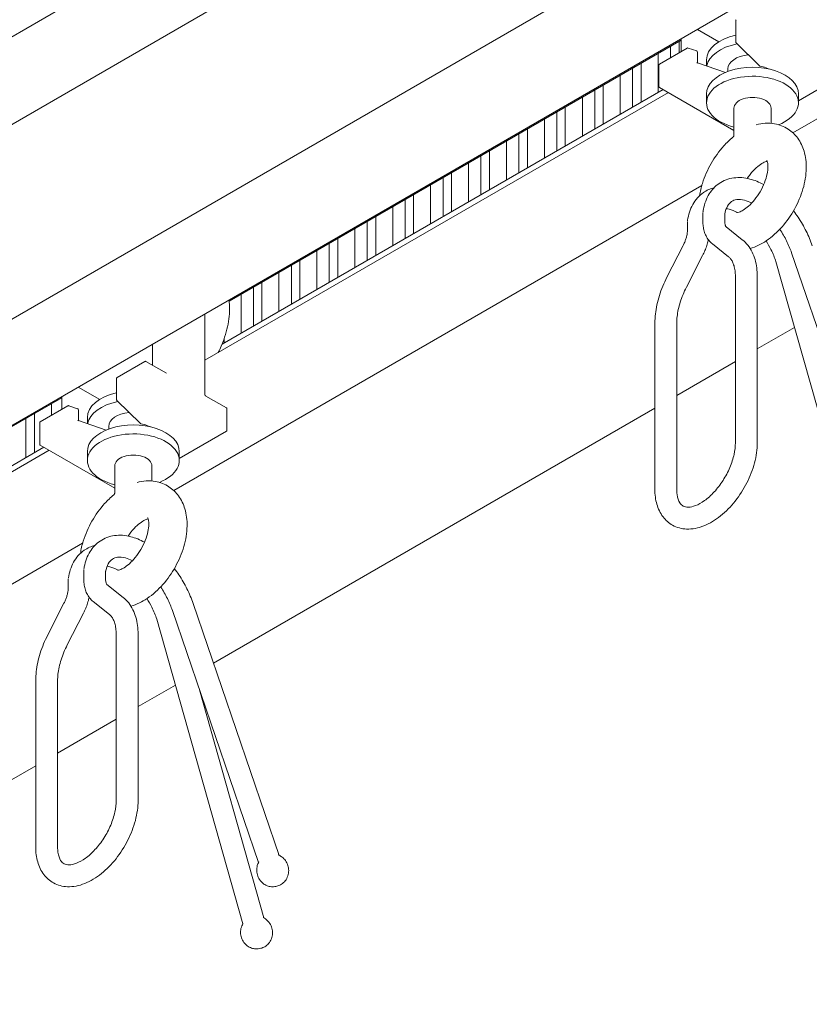
# Model space of a CAD drawing. Units: millimetres. Extents: x 16 to 949, y 16 to 666.
# Drawn here: x 549 to 599, y 367 to 428 of the extents above; entities that cross this region are included whole.
import ezdxf

# ---------------------------------------------------------------- set-up
doc = ezdxf.new("R2010")
doc.units = ezdxf.units.MM
doc.header["$LTSCALE"] = 3.25
doc.layers.add('Sichtbar (ISO)', color=7, linetype='Continuous', lineweight=18)

msp = doc.modelspace()

# ---------------------------------------------------------------- linework, layer by layer
at = {"layer": 'Sichtbar (ISO)'}
for p, q in [((498.724, 398.335), (675.247, 500.251)), ((490.015, 387.833), (671.284, 492.488)), ((499.635, 381.227), (671.661, 480.547)), ((672.439, 474.352), (504.895, 377.621)), ((597.707, 421.285), (630.712, 440.341)), ((594.13, 428.3), (594.13, 426.959)), ((593.073, 426.978), (591.729, 427.754)), ((562.461, 410.778), (590.71, 427.087)), ((590.588, 427.017), (590.588, 426.294)), ((590.71, 426.365), (590.71, 427.166)), ((591.089, 426.584), (589.361, 425.586)), ((590.056, 426.709), (590.056, 425.987)), ((591.146, 426.589), (591.693, 426.403)), ((591.739, 425.66), (591.739, 426.338)), ((594.15, 426.91), (595.619, 425.475)), ((589.282, 423.822), (589.282, 426.262)), ((592.303, 425.848), (592.303, 425.468)), ((587.685, 425.341), (587.685, 422.9)), ((588.217, 425.648), (588.217, 423.207)), ((589.327, 425.527), (589.327, 424.186)), ((593.483, 425.066), (591.738, 425.661)), ((593.637, 425.289), (593.637, 425.126)), ((586.911, 422.453), (586.911, 424.894)), ((598.05, 423.294), (600.992, 424.993)), ((562.015, 408.079), (589.585, 423.997)), ((585.314, 423.972), (585.314, 421.531)), ((585.846, 424.279), (585.846, 421.839)), ((589.361, 424.127), (594.013, 421.44)), ((560.939, 407.077), (589.916, 423.806)), ((584.54, 421.084), (584.54, 423.525)), ((592.303, 423.725), (592.303, 423.166)), ((598.05, 423.725), (598.05, 423.166)), ((583.476, 422.91), (583.476, 420.47)), ((594.013, 421.145), (594.013, 422.831)), ((596.34, 421.886), (596.34, 422.831)), ((582.17, 419.716), (582.17, 422.156)), ((582.944, 422.603), (582.944, 420.163)), ((581.105, 421.542), (581.105, 419.101)), ((579.799, 418.347), (579.799, 420.788)), ((580.573, 421.234), (580.573, 418.794)), ((578.734, 420.173), (578.734, 417.732)), ((578.202, 419.866), (578.202, 417.425)), ((577.428, 416.978), (577.428, 419.419)), ((575.832, 418.497), (575.832, 416.057)), ((576.364, 418.804), (576.364, 416.364)), ((559.002, 398.939), (592.007, 417.994)), ((575.058, 415.61), (575.058, 418.05)), ((573.461, 417.128), (573.461, 414.688)), ((573.993, 417.436), (573.993, 414.995)), ((572.687, 414.241), (572.687, 416.681)), ((571.622, 416.067), (571.622, 413.626)), ((592.073, 416.308), (592.073, 415.768)), ((592.077, 416.35), (592.082, 416.383)), ((593.442, 416.241), (593.442, 415.768)), ((570.316, 412.872), (570.316, 415.313)), ((571.09, 415.76), (571.09, 413.319)), ((591.106, 415.209), (591.106, 415.749)), ((591.114, 415.824), (591.109, 415.791)), ((593.524, 415.421), (594.536, 414.615)), ((569.252, 414.698), (569.252, 412.258)), ((568.72, 414.391), (568.72, 411.95)), ((589.829, 412.272), (590.841, 414.247)), ((592.671, 414.351), (593.683, 413.545)), ((567.946, 411.503), (567.946, 413.944)), ((591.047, 411.648), (592.059, 413.623)), ((602.999, 398.043), (597.618, 413.793)), ((566.349, 413.022), (566.349, 410.582)), ((566.881, 413.329), (566.881, 410.889)), ((596.644, 413.253), (602.016, 394.206)), ((565.575, 410.135), (565.575, 412.575)), ((594.105, 412.316), (594.105, 401.917)), ((595.474, 412.316), (595.474, 401.917)), ((563.978, 411.654), (563.978, 409.213)), ((564.51, 411.961), (564.51, 409.52)), ((563.204, 408.766), (563.204, 411.207)), ((560.939, 404.961), (560.939, 409.978)), ((589.074, 399.012), (589.074, 409.411)), ((590.442, 399.012), (590.442, 409.411)), ((595.474, 407.789), (597.806, 409.135)), ((557.665, 408.088), (557.665, 406.774)), ((562.14, 408.407), (562.14, 408.152)), ((557.188, 407.011), (555.459, 406.013)), ((558.538, 406.27), (557.256, 407.011)), ((590.442, 404.884), (594.105, 406.999)), ((554.369, 404.632), (553.024, 405.408)), ((555.425, 405.953), (555.425, 404.613)), ((552.005, 404.018), (552.005, 404.82)), ((562.288, 404.106), (561.006, 404.846)), ((523.756, 388.431), (552.005, 404.741)), ((552.384, 404.238), (550.656, 403.24)), ((551.351, 403.641), (551.351, 404.363)), ((552.441, 404.243), (552.988, 404.056)), ((555.446, 404.564), (556.914, 403.128)), ((550.286, 403.749), (550.286, 401.308)), ((553.034, 403.314), (553.034, 403.992)), ((561.481, 388.163), (589.074, 404.094)), ((562.322, 404.046), (562.322, 402.706)), ((549.754, 403.441), (549.754, 401.001)), ((550.622, 403.18), (550.622, 401.84)), ((554.779, 402.719), (553.034, 403.315)), ((553.598, 403.502), (553.598, 403.122)), ((554.932, 402.943), (554.932, 402.78)), ((559.345, 400.948), (562.288, 402.646)), ((550.656, 401.78), (555.309, 399.094)), ((522.234, 384.73), (551.211, 401.46)), ((523.31, 385.733), (550.88, 401.651)), ((553.598, 401.379), (553.598, 400.82)), ((559.345, 401.379), (559.345, 400.82)), ((555.309, 398.799), (555.309, 400.485)), ((557.635, 399.54), (557.635, 400.485)), ((520.298, 376.593), (553.302, 395.648)), ((553.369, 393.962), (553.369, 393.422)), ((553.372, 394.004), (553.377, 394.037)), ((554.737, 393.894), (554.737, 393.422)), ((552.401, 392.863), (552.401, 393.403)), ((552.409, 393.478), (552.404, 393.445)), ((554.819, 393.075), (555.831, 392.268)), ((551.124, 389.926), (552.136, 391.901)), ((553.966, 392.005), (554.978, 391.198)), ((565.586, 376.149), (560.208, 391.89)), ((552.342, 389.302), (553.354, 391.277)), ((564.295, 375.697), (558.913, 391.447)), ((557.94, 390.907), (563.311, 371.86)), ((555.401, 389.97), (555.401, 379.571)), ((556.769, 389.97), (556.769, 379.571)), ((550.369, 376.666), (550.369, 387.065)), ((551.737, 376.666), (551.737, 387.065)), ((556.769, 385.443), (559.101, 386.789)), ((560.606, 386.492), (564.626, 372.237)), ((551.737, 382.538), (555.401, 384.653)), ((524.551, 366.842), (550.369, 381.748))]:
    msp.add_line(p, q, dxfattribs=at)
for centre, start, end in [((594.198, 428.3), 120, 180), ((594.198, 426.959), 180, 225.6635), ((591.123, 426.525), 71.16322, 120), ((591.671, 426.338), 0, 71.16322), ((589.395, 425.527), 120, 180), ((595.667, 425.524), 225.6635, 259.75861), ((589.395, 424.186), 180, 240), ((557.222, 406.951), 60, 120), ((555.493, 405.953), 120, 180), ((552.419, 404.178), 71.16322, 120), ((555.493, 404.613), 180, 225.6635), ((552.966, 403.992), 0, 71.16322), ((562.253, 404.046), 0, 60), ((550.69, 403.18), 120, 180), ((556.962, 403.177), 225.6635, 259.75861), ((562.253, 402.706), 300, 0), ((550.69, 401.84), 180, 240)]:
    msp.add_arc(centre, 0.0684, start, end, dxfattribs=at)
for centre, major_axis, ratio, start_param, end_param in [((595.177, 425.848), (-2.874, 0), 0.57735, 5.08528, 6.283185), ((595.177, 425.289), (-2.874, 0), 0.57735, 5.055451, 6.178352), ((595.177, 425.289), (-1.539, 0), 0.57735, 4.884572, 6.283185), ((591.671, 425.612), (0.0682, 0.0488), 0.107783, 0.076961, 0.96015), ((595.177, 423.725), (2.874, 0), 0.57735, 0, 3.141593), ((595.177, 423.166), (-2.874, 0), 0.57735, 2.173271, 7.437263), ((595.177, 422.831), (1.163, 0), 0.57735, 0, 3.141593), ((556.472, 403.502), (-2.874, 0), 0.57735, 5.08528, 6.283185), ((556.472, 402.943), (-2.874, 0), 0.57735, 5.055451, 6.178352), ((556.472, 402.943), (-1.539, 0), 0.57735, 4.884572, 6.283185), ((552.966, 403.265), (0.0682, 0.0488), 0.107783, 0.076961, 0.96015), ((556.472, 401.379), (2.874, 0), 0.57735, 0, 3.141593), ((556.472, 400.82), (-2.874, 0), 0.57735, 2.173271, 7.437263), ((556.472, 400.485), (1.163, 0), 0.57735, 0, 3.141593)]:
    msp.add_ellipse(centre, major_axis=major_axis, ratio=ratio, start_param=start_param, end_param=end_param, dxfattribs=at)
for points, knots in [([(595.655, 425.456), (595.784, 425.433), (595.907, 425.4), (596.097, 425.332), (596.168, 425.301), (596.234, 425.268)], [1.0886812, 1.0886812, 1.0886812, 1.0886812, 1.3421838, 1.3421838, 1.510187, 1.510187, 1.510187, 1.510187]), ([(595.414, 421.798), (595.776, 421.895), (596.167, 421.927), (596.853, 421.805), (597.145, 421.692), (597.638, 421.371), (597.843, 421.171), (598.184, 420.702), (598.312, 420.429), (598.502, 419.797), (598.543, 419.435), (598.529, 418.642), (598.456, 418.209), (598.205, 417.352), (598.026, 416.929), (597.585, 416.132), (597.323, 415.759), (596.731, 415.087), (596.401, 414.788), (595.727, 414.334), (595.391, 414.165), (595.03, 414.057)], [0.263372, 0.263372, 0.263372, 0.263372, 0.579476, 0.579476, 0.816833, 0.816833, 1.036123, 1.036123, 1.282067, 1.282067, 1.591464, 1.591464, 1.956553, 1.956553, 2.325922, 2.325922, 2.690725, 2.690725, 3.058938, 3.058938, 3.378415, 3.378415, 3.378415, 3.378415]), ([(591.869, 417.364), (591.909, 417.62), (591.969, 417.876), (592.18, 418.559), (592.364, 418.98), (592.816, 419.77), (593.082, 420.139), (593.56, 420.667), (593.751, 420.85), (593.953, 421.016)], [4.904159, 4.904159, 4.904159, 4.904159, 5.121757, 5.121757, 5.490709, 5.490709, 5.855483, 5.855483, 6.074339, 6.074339, 6.074339, 6.074339]), ([(593.953, 421.016), (593.959, 421.021), (593.965, 421.026), (593.977, 421.04), (593.982, 421.047), (593.993, 421.065), (593.998, 421.075), (594.006, 421.095), (594.009, 421.106), (594.013, 421.126), (594.013, 421.136), (594.013, 421.145)], [1.15674399, 1.15674399, 1.15674399, 1.15674399, 1.16334853, 1.16334853, 1.16995307, 1.16995307, 1.17655762, 1.17655762, 1.18316216, 1.18316216, 1.1897667, 1.1897667, 1.1897667, 1.1897667]), ([(594.182, 416.307), (594.182, 416.307), (594.184, 416.306), (594.203, 416.306), (594.257, 416.31), (594.411, 416.364), (594.499, 416.405), (594.7, 416.528), (594.814, 416.612), (595.054, 416.825), (595.18, 416.957), (595.425, 417.259), (595.545, 417.431), (595.758, 417.794), (595.851, 417.986), (595.999, 418.363), (596.054, 418.548), (596.124, 418.881), (596.141, 419.031), (596.145, 419.276), (596.135, 419.373), (596.106, 419.51), (596.088, 419.552), (596.075, 419.577), (596.072, 419.58), (596.072, 419.58)], [2.604665, 2.604665, 2.604665, 2.604665, 2.670354, 2.670354, 2.947772, 2.947772, 3.172363, 3.172363, 3.405972, 3.405972, 3.655032, 3.655032, 3.915955, 3.915955, 4.18141, 4.18141, 4.442899, 4.442899, 4.692267, 4.692267, 4.925187, 4.925187, 5.150012, 5.150012, 5.249316, 5.249316, 5.249316, 5.249316]), ([(594.844, 418.443), (594.903, 418.53), (594.965, 418.614), (595.153, 418.851), (595.286, 418.991), (595.539, 419.219), (595.661, 419.308), (595.871, 419.434), (595.96, 419.474), (596.056, 419.505), (596.081, 419.511), (596.101, 419.516)], [5.6194977, 5.6194977, 5.6194977, 5.6194977, 5.7522061, 5.7522061, 6.0136954, 6.0136954, 6.2630635, 6.2630635, 6.4959829, 6.4959829, 6.592208, 6.592208, 6.592208, 6.592208]), ([(595.876, 418.057), (595.595, 418.211), (595.306, 418.33), (594.677, 418.491), (594.334, 418.52), (593.677, 418.43), (593.364, 418.313), (592.845, 417.96), (592.635, 417.734), (592.296, 417.19), (592.176, 416.865), (592.097, 416.474), (592.089, 416.428), (592.082, 416.383)], [1.595798, 1.595798, 1.595798, 1.595798, 1.841481, 1.841481, 2.124672, 2.124672, 2.399592, 2.399592, 2.654313, 2.654313, 2.937504, 2.937504, 2.974244, 2.974244, 2.974244, 2.974244]), ([(591.114, 415.824), (591.171, 416.176), (591.277, 416.509), (591.605, 417.102), (591.829, 417.362), (592.308, 417.699), (592.538, 417.804), (592.78, 417.866)], [3.3089418, 3.3089418, 3.3089418, 3.3089418, 3.5924253, 3.5924253, 3.8759089, 3.8759089, 4.086073, 4.086073, 4.086073, 4.086073]), ([(595.126, 416.906), (594.969, 416.984), (594.82, 417.041), (594.493, 417.127), (594.329, 417.136), (594.062, 417.103), (593.959, 417.062), (593.773, 416.936), (593.689, 416.848), (593.541, 416.589), (593.479, 416.422), (593.442, 416.217)], [1.635237, 1.635237, 1.635237, 1.635237, 1.836414, 1.836414, 2.117852, 2.117852, 2.399289, 2.399289, 2.680727, 2.680727, 2.952451, 2.952451, 2.952451, 2.952451]), ([(593.537, 416.555), (593.593, 416.547), (593.652, 416.535), (593.871, 416.478), (594.046, 416.409), (594.229, 416.31)], [4.3543803, 4.3543803, 4.3543803, 4.3543803, 4.4452917, 4.4452917, 4.6781694, 4.6781694, 4.6781694, 4.6781694]), ([(598.913, 414.236), (598.808, 414.544), (598.679, 414.85), (598.382, 415.447), (598.213, 415.737), (597.935, 416.151), (597.839, 416.285), (597.739, 416.414)], [0.4568003, 0.4568003, 0.4568003, 0.4568003, 0.6795995, 0.6795995, 0.9023987, 0.9023987, 1.0128934, 1.0128934, 1.0128934, 1.0128934]), ([(592.073, 415.768), (592.073, 415.662), (592.08, 415.557), (592.107, 415.35), (592.128, 415.248), (592.186, 415.047), (592.223, 414.949), (592.317, 414.759), (592.374, 414.668), (592.508, 414.498), (592.585, 414.42), (592.671, 414.351)], [3.1415927, 3.1415927, 3.1415927, 3.1415927, 3.2813246, 3.2813246, 3.4210566, 3.4210566, 3.5607885, 3.5607885, 3.7005205, 3.7005205, 3.8402525, 3.8402525, 3.8402525, 3.8402525]), ([(593.442, 415.768), (593.442, 415.718), (593.445, 415.672), (593.455, 415.591), (593.463, 415.557), (593.479, 415.501), (593.488, 415.479), (593.504, 415.447), (593.511, 415.436), (593.521, 415.424), (593.523, 415.422), (593.524, 415.421)], [3.1415927, 3.1415927, 3.1415927, 3.1415927, 3.2813246, 3.2813246, 3.4210566, 3.4210566, 3.5607885, 3.5607885, 3.7005205, 3.7005205, 3.8402525, 3.8402525, 3.8402525, 3.8402525]), ([(597.618, 413.793), (597.533, 414.042), (597.428, 414.293), (597.184, 414.783), (597.044, 415.023), (596.888, 415.255), (596.885, 415.26), (596.882, 415.264)], [0.4568003, 0.4568003, 0.4568003, 0.4568003, 0.6795995, 0.6795995, 0.9023987, 0.9023987, 0.9067892, 0.9067892, 0.9067892, 0.9067892]), ([(590.841, 414.247), (590.876, 414.315), (590.908, 414.385), (590.965, 414.523), (590.99, 414.593), (591.033, 414.729), (591.051, 414.795), (591.079, 414.924), (591.089, 414.986), (591.103, 415.104), (591.106, 415.159), (591.106, 415.209)], [5.5845255, 5.5845255, 5.5845255, 5.5845255, 5.7242574, 5.7242574, 5.8639894, 5.8639894, 6.0037214, 6.0037214, 6.1434533, 6.1434533, 6.2831853, 6.2831853, 6.2831853, 6.2831853]), ([(592.059, 413.623), (592.111, 413.724), (592.158, 413.828), (592.245, 414.037), (592.283, 414.142), (592.35, 414.355), (592.379, 414.462), (592.406, 414.586), (592.409, 414.603), (592.413, 414.62)], [5.5845255, 5.5845255, 5.5845255, 5.5845255, 5.7242574, 5.7242574, 5.8639894, 5.8639894, 6.0037214, 6.0037214, 6.0258746, 6.0258746, 6.0258746, 6.0258746]), ([(594.536, 414.615), (594.665, 414.511), (594.782, 414.393), (594.988, 414.132), (595.076, 413.99), (595.226, 413.69), (595.286, 413.531), (595.382, 413.202), (595.417, 413.031), (595.463, 412.68), (595.474, 412.5), (595.474, 412.316)], [5.5845255, 5.5845255, 5.5845255, 5.5845255, 5.7242574, 5.7242574, 5.8639894, 5.8639894, 6.0037214, 6.0037214, 6.1434533, 6.1434533, 6.2831853, 6.2831853, 6.2831853, 6.2831853]), ([(596.026, 414.535), (596.136, 414.36), (596.239, 414.178), (596.454, 413.749), (596.559, 413.499), (596.645, 413.252)], [5.4313564, 5.4313564, 5.4313564, 5.4313564, 5.5993907, 5.5993907, 5.8212768, 5.8212768, 5.8212768, 5.8212768]), ([(593.683, 413.545), (593.727, 413.509), (593.77, 413.467), (593.851, 413.364), (593.89, 413.303), (593.961, 413.16), (593.993, 413.078), (594.047, 412.893), (594.068, 412.79), (594.098, 412.566), (594.105, 412.445), (594.105, 412.316)], [5.5845255, 5.5845255, 5.5845255, 5.5845255, 5.7242574, 5.7242574, 5.8639894, 5.8639894, 6.0037214, 6.0037214, 6.1434533, 6.1434533, 6.2831853, 6.2831853, 6.2831853, 6.2831853]), ([(589.074, 409.411), (589.074, 409.595), (589.085, 409.782), (589.128, 410.161), (589.16, 410.353), (589.244, 410.739), (589.296, 410.933), (589.418, 411.32), (589.488, 411.513), (589.646, 411.896), (589.734, 412.086), (589.829, 412.272)], [3.1415927, 3.1415927, 3.1415927, 3.1415927, 3.2813246, 3.2813246, 3.4210566, 3.4210566, 3.5607885, 3.5607885, 3.7005205, 3.7005205, 3.8402525, 3.8402525, 3.8402525, 3.8402525]), ([(590.442, 409.411), (590.442, 409.54), (590.45, 409.676), (590.482, 409.959), (590.506, 410.105), (590.572, 410.406), (590.613, 410.56), (590.711, 410.87), (590.768, 411.027), (590.897, 411.339), (590.968, 411.495), (591.047, 411.648)], [3.1415927, 3.1415927, 3.1415927, 3.1415927, 3.2813246, 3.2813246, 3.4210566, 3.4210566, 3.5607885, 3.5607885, 3.7005205, 3.7005205, 3.8402525, 3.8402525, 3.8402525, 3.8402525]), ([(562.451, 410.851), (562.451, 410.849), (562.451, 410.848), (562.505, 410.485), (562.504, 410.083), (562.392, 409.239), (562.281, 408.796), (562.025, 408.089), (561.91, 407.823), (561.78, 407.562)], [2.8178023, 2.8178023, 2.8178023, 2.8178023, 2.8188293, 2.8188293, 3.1409607, 3.1409607, 3.4634442, 3.4634442, 3.6588992, 3.6588992, 3.6588992, 3.6588992]), ([(561.006, 404.846), (560.999, 404.85), (560.991, 404.855), (560.977, 404.867), (560.97, 404.874), (560.958, 404.891), (560.953, 404.9), (560.945, 404.919), (560.943, 404.928), (560.939, 404.946), (560.939, 404.954), (560.939, 404.961)], [0.033910498, 0.033910498, 0.033910498, 0.033910498, 0.034925722, 0.034925722, 0.035940946, 0.035940946, 0.03695617, 0.03695617, 0.037971394, 0.037971394, 0.038986618, 0.038986618, 0.038986618, 0.038986618]), ([(556.95, 403.11), (557.079, 403.087), (557.203, 403.054), (557.392, 402.986), (557.463, 402.955), (557.529, 402.921)], [1.0886812, 1.0886812, 1.0886812, 1.0886812, 1.3421838, 1.3421838, 1.510187, 1.510187, 1.510187, 1.510187]), ([(595.474, 401.917), (595.474, 401.514), (595.413, 401.092), (595.19, 400.248), (595.026, 399.825), (594.617, 399.018), (594.371, 398.633), (593.818, 397.934), (593.51, 397.62), (592.852, 397.092), (592.501, 396.878), (591.785, 396.594), (591.418, 396.519), (590.752, 396.548), (590.451, 396.626), (589.95, 396.902), (589.745, 397.083), (589.406, 397.528), (589.279, 397.796), (589.112, 398.376), (589.074, 398.689), (589.074, 399.012)], [0, 0, 0, 0, 0.346347, 0.346347, 0.692188, 0.692188, 1.034768, 1.034768, 1.378388, 1.378388, 1.725951, 1.725951, 2.063464, 2.063464, 2.344795, 2.344795, 2.593018, 2.593018, 2.86393, 2.86393, 3.141593, 3.141593, 3.141593, 3.141593]), ([(594.105, 401.917), (594.105, 401.701), (594.078, 401.457), (593.965, 400.937), (593.877, 400.661), (593.644, 400.107), (593.499, 399.83), (593.166, 399.308), (592.978, 399.065), (592.585, 398.639), (592.38, 398.457), (591.984, 398.172), (591.792, 398.068), (591.448, 397.935), (591.297, 397.905), (591.034, 397.898), (590.934, 397.924), (590.771, 398.011), (590.701, 398.073), (590.56, 398.297), (590.494, 398.469), (590.449, 398.792), (590.442, 398.898), (590.442, 399.012)], [0, 0, 0, 0, 0.281246, 0.281246, 0.569537, 0.569537, 0.863247, 0.863247, 1.158052, 1.158052, 1.4493, 1.4493, 1.733371, 1.733371, 2.014359, 2.014359, 2.33664, 2.33664, 2.6508, 2.6508, 2.993859, 2.993859, 3.141593, 3.141593, 3.141593, 3.141593]), ([(556.709, 399.452), (557.071, 399.548), (557.462, 399.581), (558.148, 399.459), (558.44, 399.346), (558.933, 399.024), (559.138, 398.825), (559.479, 398.356), (559.607, 398.083), (559.798, 397.451), (559.838, 397.089), (559.824, 396.296), (559.751, 395.863), (559.5, 395.006), (559.321, 394.583), (558.88, 393.786), (558.619, 393.413), (558.027, 392.74), (557.696, 392.442), (557.022, 391.988), (556.686, 391.819), (556.325, 391.711)], [0.263372, 0.263372, 0.263372, 0.263372, 0.579476, 0.579476, 0.816833, 0.816833, 1.036123, 1.036123, 1.282067, 1.282067, 1.591464, 1.591464, 1.956553, 1.956553, 2.325922, 2.325922, 2.690725, 2.690725, 3.058938, 3.058938, 3.378415, 3.378415, 3.378415, 3.378415]), ([(553.165, 395.017), (553.204, 395.274), (553.264, 395.53), (553.475, 396.212), (553.66, 396.633), (554.111, 397.424), (554.377, 397.793), (554.855, 398.32), (555.046, 398.504), (555.248, 398.67)], [4.904159, 4.904159, 4.904159, 4.904159, 5.121757, 5.121757, 5.490709, 5.490709, 5.855483, 5.855483, 6.074339, 6.074339, 6.074339, 6.074339]), ([(555.248, 398.67), (555.254, 398.674), (555.26, 398.68), (555.272, 398.693), (555.278, 398.701), (555.289, 398.719), (555.294, 398.729), (555.301, 398.749), (555.304, 398.759), (555.308, 398.78), (555.309, 398.79), (555.309, 398.799)], [1.15674399, 1.15674399, 1.15674399, 1.15674399, 1.16334853, 1.16334853, 1.16995307, 1.16995307, 1.17655762, 1.17655762, 1.18316216, 1.18316216, 1.1897667, 1.1897667, 1.1897667, 1.1897667]), ([(555.477, 393.96), (555.477, 393.96), (555.479, 393.96), (555.499, 393.96), (555.552, 393.964), (555.706, 394.018), (555.794, 394.058), (555.996, 394.182), (556.109, 394.266), (556.349, 394.479), (556.475, 394.611), (556.721, 394.913), (556.84, 395.084), (557.053, 395.448), (557.146, 395.64), (557.294, 396.017), (557.35, 396.201), (557.42, 396.535), (557.436, 396.685), (557.44, 396.929), (557.43, 397.027), (557.401, 397.164), (557.383, 397.206), (557.37, 397.231), (557.367, 397.234), (557.367, 397.234)], [2.604665, 2.604665, 2.604665, 2.604665, 2.670354, 2.670354, 2.947772, 2.947772, 3.172363, 3.172363, 3.405972, 3.405972, 3.655032, 3.655032, 3.915955, 3.915955, 4.18141, 4.18141, 4.442899, 4.442899, 4.692267, 4.692267, 4.925187, 4.925187, 5.150012, 5.150012, 5.249316, 5.249316, 5.249316, 5.249316]), ([(556.139, 396.097), (556.198, 396.184), (556.26, 396.268), (556.449, 396.505), (556.581, 396.645), (556.835, 396.873), (556.956, 396.962), (557.166, 397.088), (557.256, 397.127), (557.351, 397.159), (557.376, 397.165), (557.396, 397.169)], [5.6194977, 5.6194977, 5.6194977, 5.6194977, 5.7522061, 5.7522061, 6.0136954, 6.0136954, 6.2630635, 6.2630635, 6.4959829, 6.4959829, 6.592208, 6.592208, 6.592208, 6.592208]), ([(557.172, 395.71), (556.89, 395.865), (556.602, 395.983), (555.972, 396.145), (555.629, 396.174), (554.972, 396.084), (554.659, 395.967), (554.14, 395.613), (553.931, 395.388), (553.591, 394.844), (553.471, 394.519), (553.393, 394.127), (553.384, 394.082), (553.377, 394.037)], [1.595798, 1.595798, 1.595798, 1.595798, 1.841481, 1.841481, 2.124672, 2.124672, 2.399592, 2.399592, 2.654313, 2.654313, 2.937504, 2.937504, 2.974244, 2.974244, 2.974244, 2.974244]), ([(552.409, 393.478), (552.466, 393.83), (552.572, 394.162), (552.9, 394.756), (553.125, 395.016), (553.604, 395.352), (553.834, 395.457), (554.075, 395.52)], [3.3089418, 3.3089418, 3.3089418, 3.3089418, 3.5924253, 3.5924253, 3.8759089, 3.8759089, 4.086073, 4.086073, 4.086073, 4.086073]), ([(556.421, 394.559), (556.264, 394.638), (556.115, 394.694), (555.788, 394.781), (555.624, 394.79), (555.357, 394.757), (555.254, 394.716), (555.069, 394.59), (554.984, 394.501), (554.836, 394.243), (554.775, 394.076), (554.737, 393.871)], [1.635237, 1.635237, 1.635237, 1.635237, 1.836414, 1.836414, 2.117852, 2.117852, 2.399289, 2.399289, 2.680727, 2.680727, 2.952451, 2.952451, 2.952451, 2.952451]), ([(554.832, 394.209), (554.888, 394.2), (554.947, 394.189), (555.166, 394.131), (555.341, 394.062), (555.524, 393.964)], [4.3543803, 4.3543803, 4.3543803, 4.3543803, 4.4452917, 4.4452917, 4.6781694, 4.6781694, 4.6781694, 4.6781694]), ([(560.208, 391.89), (560.103, 392.198), (559.975, 392.504), (559.677, 393.1), (559.508, 393.391), (559.231, 393.805), (559.134, 393.938), (559.034, 394.068)], [0.4568003, 0.4568003, 0.4568003, 0.4568003, 0.6795995, 0.6795995, 0.9023987, 0.9023987, 1.0128934, 1.0128934, 1.0128934, 1.0128934]), ([(553.369, 393.422), (553.369, 393.316), (553.375, 393.211), (553.402, 393.004), (553.423, 392.902), (553.481, 392.701), (553.519, 392.603), (553.613, 392.413), (553.669, 392.322), (553.803, 392.152), (553.88, 392.074), (553.966, 392.005)], [3.1415927, 3.1415927, 3.1415927, 3.1415927, 3.2813246, 3.2813246, 3.4210566, 3.4210566, 3.5607885, 3.5607885, 3.7005205, 3.7005205, 3.8402525, 3.8402525, 3.8402525, 3.8402525]), ([(554.737, 393.422), (554.737, 393.371), (554.74, 393.326), (554.751, 393.245), (554.758, 393.211), (554.774, 393.154), (554.783, 393.133), (554.799, 393.1), (554.806, 393.09), (554.816, 393.078), (554.818, 393.076), (554.819, 393.075)], [3.1415927, 3.1415927, 3.1415927, 3.1415927, 3.2813246, 3.2813246, 3.4210566, 3.4210566, 3.5607885, 3.5607885, 3.7005205, 3.7005205, 3.8402525, 3.8402525, 3.8402525, 3.8402525]), ([(552.136, 391.901), (552.171, 391.969), (552.203, 392.039), (552.26, 392.177), (552.286, 392.246), (552.328, 392.382), (552.346, 392.449), (552.374, 392.578), (552.384, 392.64), (552.398, 392.758), (552.401, 392.813), (552.401, 392.863)], [5.5845255, 5.5845255, 5.5845255, 5.5845255, 5.7242574, 5.7242574, 5.8639894, 5.8639894, 6.0037214, 6.0037214, 6.1434533, 6.1434533, 6.2831853, 6.2831853, 6.2831853, 6.2831853]), ([(558.913, 391.447), (558.828, 391.696), (558.723, 391.946), (558.479, 392.437), (558.339, 392.677), (558.184, 392.909), (558.181, 392.913), (558.178, 392.918)], [0.4568003, 0.4568003, 0.4568003, 0.4568003, 0.6795995, 0.6795995, 0.9023987, 0.9023987, 0.9067892, 0.9067892, 0.9067892, 0.9067892]), ([(553.354, 391.277), (553.406, 391.378), (553.454, 391.481), (553.54, 391.69), (553.578, 391.796), (553.646, 392.009), (553.674, 392.116), (553.701, 392.24), (553.705, 392.257), (553.708, 392.274)], [5.5845255, 5.5845255, 5.5845255, 5.5845255, 5.7242574, 5.7242574, 5.8639894, 5.8639894, 6.0037214, 6.0037214, 6.0258746, 6.0258746, 6.0258746, 6.0258746]), ([(555.831, 392.268), (555.961, 392.165), (556.078, 392.046), (556.283, 391.786), (556.372, 391.644), (556.521, 391.343), (556.581, 391.185), (556.677, 390.856), (556.712, 390.685), (556.758, 390.334), (556.769, 390.154), (556.769, 389.97)], [5.5845255, 5.5845255, 5.5845255, 5.5845255, 5.7242574, 5.7242574, 5.8639894, 5.8639894, 6.0037214, 6.0037214, 6.1434533, 6.1434533, 6.2831853, 6.2831853, 6.2831853, 6.2831853]), ([(557.321, 392.189), (557.431, 392.014), (557.534, 391.832), (557.749, 391.403), (557.854, 391.153), (557.94, 390.906)], [5.4313564, 5.4313564, 5.4313564, 5.4313564, 5.5993907, 5.5993907, 5.8212768, 5.8212768, 5.8212768, 5.8212768]), ([(554.978, 391.198), (555.023, 391.163), (555.065, 391.121), (555.146, 391.017), (555.185, 390.957), (555.256, 390.814), (555.288, 390.732), (555.342, 390.547), (555.363, 390.444), (555.393, 390.22), (555.401, 390.099), (555.401, 389.97)], [5.5845255, 5.5845255, 5.5845255, 5.5845255, 5.7242574, 5.7242574, 5.8639894, 5.8639894, 6.0037214, 6.0037214, 6.1434533, 6.1434533, 6.2831853, 6.2831853, 6.2831853, 6.2831853]), ([(550.369, 387.065), (550.369, 387.249), (550.38, 387.436), (550.423, 387.815), (550.455, 388.007), (550.539, 388.393), (550.591, 388.587), (550.713, 388.974), (550.783, 389.167), (550.941, 389.55), (551.029, 389.74), (551.124, 389.926)], [3.1415927, 3.1415927, 3.1415927, 3.1415927, 3.2813246, 3.2813246, 3.4210566, 3.4210566, 3.5607885, 3.5607885, 3.7005205, 3.7005205, 3.8402525, 3.8402525, 3.8402525, 3.8402525]), ([(551.737, 387.065), (551.737, 387.194), (551.745, 387.33), (551.777, 387.612), (551.802, 387.759), (551.867, 388.06), (551.908, 388.213), (552.006, 388.524), (552.063, 388.681), (552.192, 388.993), (552.264, 389.148), (552.342, 389.302)], [3.1415927, 3.1415927, 3.1415927, 3.1415927, 3.2813246, 3.2813246, 3.4210566, 3.4210566, 3.5607885, 3.5607885, 3.7005205, 3.7005205, 3.8402525, 3.8402525, 3.8402525, 3.8402525]), ([(556.769, 379.571), (556.769, 379.167), (556.709, 378.746), (556.485, 377.902), (556.322, 377.479), (555.912, 376.671), (555.666, 376.287), (555.113, 375.588), (554.806, 375.274), (554.147, 374.746), (553.796, 374.532), (553.08, 374.248), (552.714, 374.173), (552.047, 374.201), (551.746, 374.28), (551.245, 374.556), (551.04, 374.737), (550.701, 375.182), (550.574, 375.45), (550.408, 376.029), (550.369, 376.342), (550.369, 376.666)], [0, 0, 0, 0, 0.346347, 0.346347, 0.692188, 0.692188, 1.034768, 1.034768, 1.378388, 1.378388, 1.725951, 1.725951, 2.063464, 2.063464, 2.344795, 2.344795, 2.593018, 2.593018, 2.86393, 2.86393, 3.141593, 3.141593, 3.141593, 3.141593]), ([(555.401, 379.571), (555.401, 379.354), (555.374, 379.11), (555.26, 378.591), (555.172, 378.315), (554.939, 377.761), (554.794, 377.484), (554.461, 376.962), (554.273, 376.718), (553.88, 376.293), (553.675, 376.111), (553.279, 375.826), (553.087, 375.722), (552.743, 375.588), (552.592, 375.559), (552.329, 375.551), (552.23, 375.578), (552.067, 375.665), (551.996, 375.727), (551.855, 375.95), (551.79, 376.123), (551.745, 376.446), (551.737, 376.552), (551.737, 376.666)], [0, 0, 0, 0, 0.281246, 0.281246, 0.569537, 0.569537, 0.863247, 0.863247, 1.158052, 1.158052, 1.4493, 1.4493, 1.733371, 1.733371, 2.014359, 2.014359, 2.33664, 2.33664, 2.6508, 2.6508, 2.993859, 2.993859, 3.141593, 3.141593, 3.141593, 3.141593]), ([(565.533, 376.171), (565.595, 376.147), (565.654, 376.116), (565.793, 376.026), (565.869, 375.959), (566.005, 375.799), (566.064, 375.702), (566.148, 375.497), (566.173, 375.386), (566.188, 375.165), (566.179, 375.052), (566.125, 374.833), (566.079, 374.724), (565.957, 374.54), (565.883, 374.459), (565.762, 374.365), (565.722, 374.338), (565.606, 374.274), (565.525, 374.243), (565.355, 374.199), (565.262, 374.186), (565.081, 374.188), (564.987, 374.202), (564.805, 374.258), (564.716, 374.302), (564.553, 374.415), (564.478, 374.485), (564.346, 374.65), (564.289, 374.748), (564.211, 374.956), (564.189, 375.067), (564.18, 375.289), (564.193, 375.402), (564.244, 375.589), (564.276, 375.667), (564.317, 375.739)], [0.1468962, 0.1468962, 0.1468962, 0.1468962, 0.1758366, 0.1758366, 0.2194305, 0.2194305, 0.2678293, 0.2678293, 0.316622, 0.316622, 0.3651412, 0.3651412, 0.4156421, 0.4156421, 0.4621628, 0.4621628, 0.4833047, 0.4833047, 0.5206381, 0.5206381, 0.5605327, 0.5605327, 0.6012575, 0.6012575, 0.6440115, 0.6440115, 0.6880357, 0.6880357, 0.7366909, 0.7366909, 0.7852481, 0.7852481, 0.8341378, 0.8341378, 0.8703708, 0.8703708, 0.8703708, 0.8703708]), ([(564.588, 372.257), (564.638, 372.233), (564.686, 372.204), (564.813, 372.114), (564.886, 372.043), (565.016, 371.877), (565.072, 371.778), (565.148, 371.569), (565.168, 371.455), (565.174, 371.233), (565.159, 371.121), (565.096, 370.905), (565.045, 370.799), (564.916, 370.621), (564.838, 370.544), (564.712, 370.454), (564.67, 370.429), (564.551, 370.369), (564.467, 370.342), (564.316, 370.31), (564.247, 370.302), (564.094, 370.301), (564.008, 370.312), (563.832, 370.359), (563.741, 370.398), (563.575, 370.503), (563.498, 370.57), (563.361, 370.728), (563.301, 370.822), (563.213, 371.026), (563.186, 371.138), (563.168, 371.36), (563.176, 371.471), (563.226, 371.687), (563.269, 371.795), (563.329, 371.891)], [0.151371, 0.151371, 0.151371, 0.151371, 0.1755922, 0.1755922, 0.2195919, 0.2195919, 0.2681112, 0.2681112, 0.3173236, 0.3173236, 0.3656382, 0.3656382, 0.4159452, 0.4159452, 0.4622944, 0.4622944, 0.4839532, 0.4839532, 0.5214761, 0.5214761, 0.5517665, 0.5517665, 0.5891866, 0.5891866, 0.6316736, 0.6316736, 0.6754793, 0.6754793, 0.7232773, 0.7232773, 0.7728111, 0.7728111, 0.8206625, 0.8206625, 0.8702118, 0.8702118, 0.8702118, 0.8702118])]:
    msp.add_open_spline(points, degree=3, knots=knots, dxfattribs=at)

doc.saveas('drawing.dxf')
